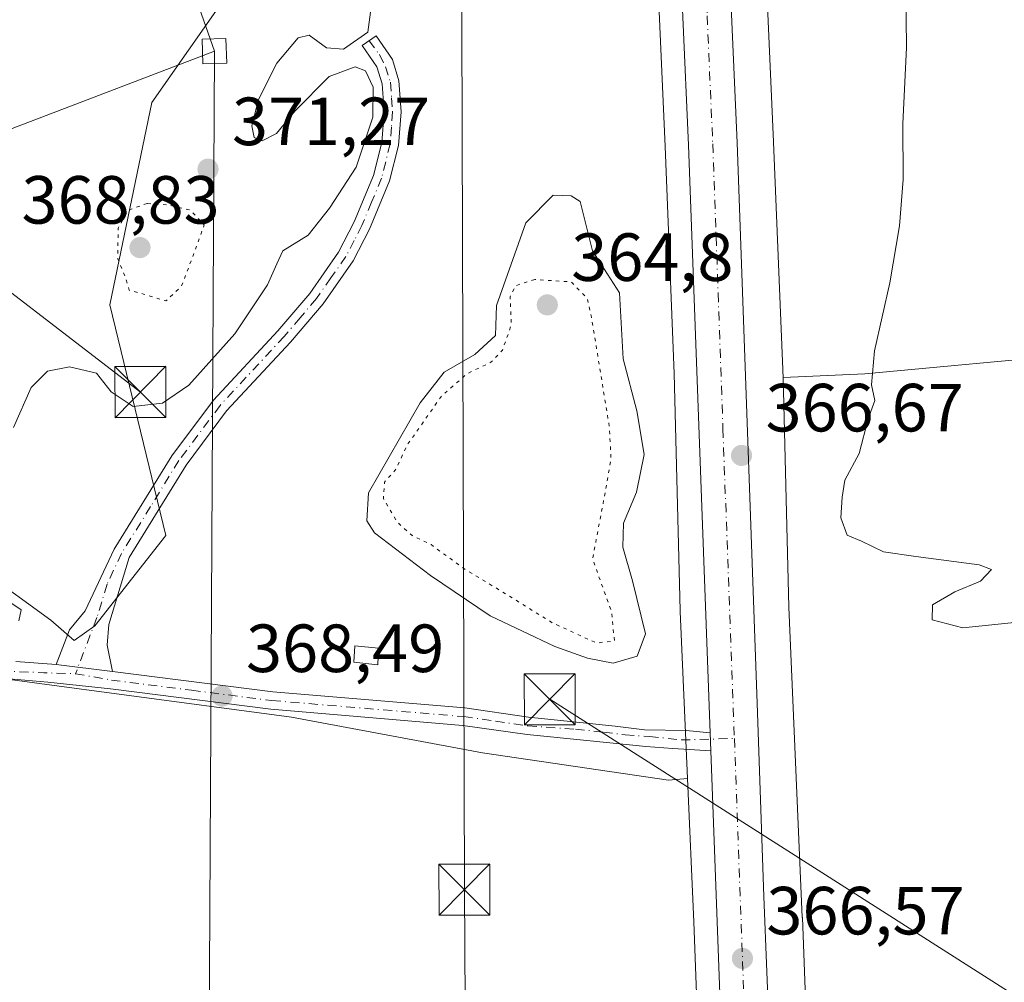
# Model space of a CAD drawing. Units: metres. Extents: x 611377 to 614842, y 4696935 to 4699304.
# Drawn here: x 611553 to 611698, y 4697775 to 4697917 of the extents above; entities that cross this region are included whole.
import ezdxf

# ---------------------------------------------------------------- set-up
doc = ezdxf.new("R2010")
doc.units = ezdxf.units.M
doc.header["$MEASUREMENT"] = 0
doc.linetypes.add('DGN Style 4', pattern=[2.6384748266838614, 1.318413404963828, -0.6592067024819142, 0.001648016756204785, -0.6592067024819142])
doc.linetypes.add('DGN Style 5', pattern=[1.1536117293433497, 0.4944050268614355, -0.6592067024819142])
for name, color, linetype, lineweight in [('Arbolado forestal CxS', 92, 'Continuous', 0), ('Camino Cxs', 7, 'Continuous', 0), ('Camino eje', 30, 'DGN Style 4', 13), ('Carretera de calzada única Cxs', 7, 'Continuous', 13), ('Carretera de calzada única eje', 7, 'DGN Style 4', 0), ('Cultivos herbáceos CxS', 92, 'Continuous', 0), ('Curva de nivel normal', 30, 'Continuous', 0), ('Curva de nivel normal depresión', 30, 'DGN Style 5', 0), ('Edificación ligera Cxs', 1, 'Continuous', 0), ('Estanque Cxs', 5, 'Continuous', 0), ('Instalación de energía eléctrica Cxs', 135, 'Continuous', 0), ('Instalación sanitaria CxS', 9, 'Continuous', 0), ('Matorral CxS', 135, 'Continuous', 0), ('Núcleo urbano CxS', 7, 'Continuous', 0), ('Punto de cota en terreno', 7, 'Continuous', 0), ('Rótulo de punto de cota en terreno', 7, 'Continuous', 0), ('Tendido', 6, 'Continuous', 0), ('Torre de tendido Cxs', 51, 'Continuous', 0), ('Torre de tendido puntual', 7, 'Continuous', 0)]:
    doc.layers.add(name, color=color, linetype=linetype, lineweight=lineweight)
doc.styles.add('Style-Arial', font='txt')

# ---------------------------------------------------------------- blocks, each defined once
blk = doc.blocks.new('*U11')
at = {"layer": 'Cultivos herbáceos CxS', "color": 92, "linetype": 'Continuous', "lineweight": 0}
blk.add_polyline3d([(611634.3894999997, 4698014.8969, 367.7323000000033), (611634.7078999998, 4698013.004699999, 367.7351000000053), (611634.7423, 4698012.814300001, 367.7348000000056), (611639.3964999998, 4697988.733700001, 367.1631000000052), (611636.4545, 4697988.672900001, 367.3564000000042), (611604.5963000003, 4697967.0847, 369.2004000000015), (611594.3185000002, 4697935.214299999, 369.7333000000072), (611572.7370999996, 4697904.3731, 371.0022999999928), (611566.5707, 4697874.558700001, 370.3300000000018), (611574.7922999999, 4697840.633099999, 369.4925999999978), (611564.3369000005, 4697827.327099999, 369.348800000007), (611561.3211000003, 4697825.172900001, 369.4269000000059), (611557.8743000003, 4697828.1887, 369.7434000000067), (611547.9550999999, 4697835.3475, 370.3261999999959)], dxfattribs=at)
blk = doc.blocks.new('5PATER')
at = {"layer": 'Arbolado forestal CxS', "linetype": 'Continuous', "lineweight": 0}
h = blk.add_hatch(color=51, dxfattribs=at)
edge = h.paths.add_edge_path()
edge.add_ellipse((0, 0), major_axis=(-0.1095731443231308, -0.1110710700762829), ratio=0.9994222409660322, start_angle=0, end_angle=360)
blk = doc.blocks.new('5TTEND')
at = {"layer": 'Instalación sanitaria CxS', "color": 7, "linetype": 'Continuous', "lineweight": 0}
for p, q in [((-0.375, 0.3754), (0.375, -0.3746)), ((0.3720000000000001, 0.3784000000000001), (-0.3720000000000001, -0.3776))]:
    blk.add_line(p, q, dxfattribs=at)
at = {"layer": 'Instalación sanitaria CxS', "color": 7, "linetype": 'Continuous', "lineweight": 0, "flags": 128}
blk.add_lwpolyline([(-0.375, -0.3746), (0.375, -0.3746), (0.375, 0.3754), (-0.375, 0.3754), (-0.3720000000000001, -0.3776)], dxfattribs=at)

msp = doc.modelspace()

# ---------------------------------------------------------------- linework, layer by layer
at = {"layer": 'Camino Cxs', "color": 7, "linetype": 'Continuous', "lineweight": 0, "extrusion": (0.05342312937543508, -0.003814650109392578, 0.9985646787726264), "elevation": 15119.75344828597, "flags": 128}
msp.add_lwpolyline([(4729448.227714393, -274990.9709900094), (4729448.227714393, -274996.9214207648)], dxfattribs=at)
at = {"layer": 'Camino Cxs', "color": 7, "linetype": 'Continuous', "lineweight": 0, "extrusion": (0.008684826209369995, -0.001066461656667526, 0.999961717493849), "elevation": 670.6710668735395, "flags": 128}
msp.add_lwpolyline([(611532.4096436241, 4697825.040858996), (611540.667564454, 4697824.026858419)], dxfattribs=at)
msp.add_lwpolyline([(611532.4096436241, 4697825.040858996), (611540.667564454, 4697824.026858419)], dxfattribs=at)
at = {"layer": 'Camino Cxs', "color": 7, "linetype": 'Continuous', "lineweight": 0, "extrusion": (0.0007720735040066758, -0.0209396408172387, 0.9997804435699618), "elevation": -97531.48857603387, "flags": 128}
msp.add_lwpolyline([(784336.7347913338, 4671066.173044168), (784336.7347913339, 4671063.510051564)], dxfattribs=at)
at = {"layer": 'Camino Cxs', "color": 7, "linetype": 'Continuous', "lineweight": 0}
msp.add_polyline3d([(611566.9401000004, 4697820.640100001, 369.3782000000065), (611558.6825000001, 4697821.654100001, 369.4510000000009), (611560.6300999997, 4697826.770099999, 369.4529000000039), (611562.9301000005, 4697829.540100001, 369.3592999999965), (611567.1901000004, 4697838.600099999, 369.3947000000044), (611575.7001, 4697852.380100001, 369.5540000000037), (611581.8201000001, 4697860.5701, 369.6587), (611591.2801000001, 4697870.7601, 369.2638000000007), (611595.9801000003, 4697876.270099999, 369.103099999993), (611600.2301000003, 4697882.3301, 369.1073000000033), (611602.5100999996, 4697886.780099999, 369.2039999999979), (611605.3501000004, 4697893.610099999, 369.602899999998), (611606.5701000001, 4697898.460100001, 369.7035999999935), (611606.9200999998, 4697902.970100001, 369.8568999999989), (611606.6300999997, 4697907.100099999, 369.8469000000041), (611605.8701, 4697909.590100001, 369.9321999999956), (611603.7001, 4697912.720100001, 370.0721000000049), (611605.7500999998, 4697914.1501, 369.9103000000032), (611608.1601, 4697910.700099999, 369.6609999999928), (611609.1001000004, 4697907.5601, 369.5494999999937), (611609.4301000005, 4697902.960100001, 369.4254999999976), (611609.0601000005, 4697898.050100001, 369.1619999999967), (611607.7401000002, 4697892.8201, 368.9903999999952), (611604.7801000001, 4697885.7301, 368.8907000000036), (611602.3901000004, 4697881.040100001, 368.7476000000024), (611597.9600999998, 4697874.7401, 368.8479999999981), (611593.1601, 4697869.100099999, 369.0381999999955), (611583.7500999998, 4697858.960100001, 369.522299999997), (611577.7801000001, 4697850.970100001, 369.4961000000039), (611569.3901000004, 4697837.4001, 369.3842000000004), (611566.4101, 4697827.5601, 369.2581000000064), (611566.1801000005, 4697824.5001, 369.3588000000018)], close=True, dxfattribs=at)
for points in [[(611558.6825000001, 4697821.654100001, 369.4510000000009), (611560.6300999997, 4697826.770099999, 369.4529000000039), (611562.9301000005, 4697829.540100001, 369.3592999999965), (611567.1901000004, 4697838.600099999, 369.3947000000044), (611575.7001, 4697852.380100001, 369.5540000000037), (611581.8201000001, 4697860.5701, 369.6587), (611591.2801000001, 4697870.7601, 369.2638000000007), (611595.9801000003, 4697876.270099999, 369.103099999993), (611600.2301000003, 4697882.3301, 369.1073000000033), (611602.5100999996, 4697886.780099999, 369.2039999999979), (611605.3501000004, 4697893.610099999, 369.602899999998), (611606.5701000001, 4697898.460100001, 369.7035999999935), (611606.9200999998, 4697902.970100001, 369.8568999999989), (611606.6300999997, 4697907.100099999, 369.8469000000041), (611605.8701, 4697909.590100001, 369.9321999999956), (611603.7001, 4697912.720100001, 370.0721000000049), (611605.7500999998, 4697914.1501, 369.9103000000032), (611608.1601, 4697910.700099999, 369.6609999999928), (611609.1001000004, 4697907.5601, 369.5494999999937), (611609.4301000005, 4697902.960100001, 369.4254999999976), (611609.0601000005, 4697898.050100001, 369.1619999999967), (611607.7401000002, 4697892.8201, 368.9903999999952), (611604.7801000001, 4697885.7301, 368.8907000000036), (611602.3901000004, 4697881.040100001, 368.7476000000024), (611597.9600999998, 4697874.7401, 368.8479999999981), (611593.1601, 4697869.100099999, 369.0381999999955), (611583.7500999998, 4697858.960100001, 369.522299999997), (611577.7801000001, 4697850.970100001, 369.4961000000039), (611569.3901000004, 4697837.4001, 369.3842000000004), (611566.4101, 4697827.5601, 369.2581000000064), (611566.1801000005, 4697824.5001, 369.3588000000018), (611566.9401000004, 4697820.640100001, 369.3782000000065)], [(611552.7556999996, 4697822.077299999, 369.7697000000044), (611558.6825000001, 4697821.654100001, 369.4510000000009), (611566.9401000004, 4697820.640100001, 369.3782000000065), (611590.5500999996, 4697817.640100001, 368.6238000000012), (611618.7901, 4697815.270099999, 367.537599999996), (611628.1601, 4697813.920100001, 367.8793000000005), (611640.9035, 4697812.554500001, 367.8917999999976), (611645.2427000003, 4697812.0253, 367.732799999998), (611651.3810999999, 4697811.919500001, 367.1738000000041), (611654.8981, 4697811.6021, 366.8369999999995), (611654.9962999999, 4697808.941500001, 366.7811999999976), (611649.4143000003, 4697809.273700001, 367.2532999999967), (611645.4455000004, 4697809.604499999, 367.5556999999972), (611637.2435, 4697810.3981, 367.8436999999976), (611627.9600999998, 4697811.3301, 367.6337000000058), (611618.4901000002, 4697812.690099999, 367.5252999999939), (611590.2701000003, 4697815.0601, 368.6224999999977), (611566.6401000004, 4697818.0701, 369.2639000000054), (611557.4600999998, 4697819.0701, 369.5872999999993), (611551.8101000005, 4697819.540100001, 369.7802999999985)], [(611654.9961999999, 4697808.941500001, 366.7811999999976), (611649.4143000003, 4697809.273700001, 367.2532999999967), (611645.4455000004, 4697809.604499999, 367.5556999999972), (611637.2435, 4697810.3981, 367.8436999999976), (611627.9600999998, 4697811.3301, 367.6337000000058), (611618.4901000002, 4697812.690099999, 367.5252999999939), (611590.2701000003, 4697815.0601, 368.6224999999977), (611566.6401000004, 4697818.0701, 369.2639000000054), (611557.4600999998, 4697819.0701, 369.5872999999993), (611551.8101000005, 4697819.540100001, 369.7802999999985)], [(611566.9401000004, 4697820.640100001, 369.3782000000065), (611590.5500999996, 4697817.640100001, 368.6238000000012), (611618.7901, 4697815.270099999, 367.537599999996), (611628.1601, 4697813.920100001, 367.8793000000005), (611640.9035, 4697812.554500001, 367.8917999999976), (611645.2427000003, 4697812.0253, 367.732799999998), (611651.3810999999, 4697811.919500001, 367.1738000000041), (611654.8981, 4697811.6021, 366.8369999999995)]]:
    msp.add_polyline3d(points, dxfattribs=at)
at = {"layer": 'Camino eje', "color": 30, "linetype": 'DGN Style 4', "lineweight": 13, "extrusion": (0.0608962564290997, 0.7167579479346008, 0.69465796621467), "elevation": 3404698.386797508, "flags": 128}
msp.add_lwpolyline([(-211657.8681070298, -3287361.157040895), (-211664.164902351, -3287361.544896327), (-211668.8357001655, -3287361.901473094)], dxfattribs=at)
at = {"layer": 'Camino eje', "color": 30, "linetype": 'DGN Style 4', "lineweight": 13}
for points in [[(611604.7251000004, 4697913.4351, 370.004700000005), (611606.2471000003, 4697911.399499999, 369.8638000000064), (611607.1069, 4697909.613500001, 369.7676000000066), (611607.8651000002, 4697907.3301, 369.6572000000015), (611608.0301000001, 4697905.030099999, 369.6291999999958), (611608.1750999996, 4697902.965100001, 369.5975000000035), (611608.0000999998, 4697900.710100001, 369.4918999999936), (611607.8151000004, 4697898.255100001, 369.3423000000039), (611607.1551000001, 4697895.640100001, 369.3049000000028), (611606.5450999998, 4697893.215100001, 369.2691999999952), (611605.0651000004, 4697889.670100001, 369.2128999999986), (611603.6451000003, 4697886.255100001, 369.0359000000026), (611602.5050999997, 4697884.030099999, 368.9187999999995), (611601.3101000005, 4697881.6851, 368.9124000000011), (611599.0950999996, 4697878.5351, 368.9349999999977), (611596.9700999996, 4697875.505100001, 368.9388999999938), (611594.5701000001, 4697872.6851, 369.0252000000037), (611592.2200999996, 4697869.9301, 369.1064999999944), (611582.7851, 4697859.765100001, 369.5718999999954), (611576.7401000002, 4697851.675100001, 369.5169000000024), (611572.5450999998, 4697844.890100001, 369.5038999999961), (611568.2901, 4697838.0001, 369.3818000000028), (611566.1601, 4697833.470100001, 369.337400000004), (611564.6700999998, 4697828.550100001, 369.3031999999948), (611561.5053000003, 4697820.2883, 369.3197999999975)], [(611561.5053000003, 4697820.2883, 369.3197999999975), (611566.7901, 4697819.3551, 369.3187000000034), (611578.5950999996, 4697817.8551, 369.5673999999999), (611590.4101, 4697816.350099999, 368.6208000000042), (611618.6401000004, 4697813.9801, 367.5310999999929), (611623.3251, 4697813.3051, 367.5035000000062), (611628.0601000005, 4697812.6251, 367.7517999999982), (611635.0827000003, 4697812.131300001, 368.2654999999941), (611639.2103000004, 4697811.707900001, 367.8785000000062), (611642.3853000002, 4697811.284499999, 367.7942999999942), (611645.9835000001, 4697811.072899999, 367.6362999999984), (611650.6403000001, 4697810.5437, 367.195000000007), (611658.4587000003, 4697810.770500001, 366.6189000000013)]]:
    msp.add_polyline3d(points, dxfattribs=at)
at = {"layer": 'Carretera de calzada única Cxs', "color": 7, "linetype": 'Continuous', "lineweight": 13, "extrusion": (0.0007720735040066758, -0.0209396408172387, 0.9997804435699618), "elevation": -97531.48857603387, "flags": 128}
msp.add_lwpolyline([(784336.7347913338, 4671066.173044168), (784336.7347913339, 4671063.510051564)], dxfattribs=at)
at = {"layer": 'Carretera de calzada única Cxs', "color": 7, "linetype": 'Continuous', "lineweight": 13}
for points in [[(611654.8981, 4697811.6021, 366.8369999999995), (611651.7100999998, 4697898.090100001, 366.9639000000025), (611650.0500999996, 4697935.8101, 367.3171000000002), (611648.0500999996, 4697958.210100001, 367.1423000000068), (611644.5100999996, 4697983.0801, 367.394100000005), (611640.9401000004, 4698000.2601, 368.4413999999961), (611637.3201000001, 4698015.550100001, 367.6955000000016), (611610.9401000004, 4698114.420100001, 371.2663999999932), (611590.6601, 4698189.040100001, 372.5178000000014), (611559.2600999996, 4698306.360099999, 372.5136000000057), (611542.3300999999, 4698368.110099999, 372.7768000000069), (611516.7801000001, 4698462.9801, 373.5951000000059), (611509.9101, 4698488.340100001, 374.1067999999942), (611509.8295, 4698488.636499999, 374.1107999999949)], [(611658.1700999998, 4697722.840100001, 365.8733000000066), (611654.9962999999, 4697808.941500001, 366.7811999999976), (611654.8981, 4697811.6021, 366.8369999999995), (611651.7100999998, 4697898.090100001, 366.9639000000025), (611650.0500999996, 4697935.8101, 367.3171000000002), (611648.0500999996, 4697958.210100001, 367.1423000000068), (611644.5100999996, 4697983.0801, 367.394100000005), (611640.9401000004, 4698000.2601, 368.4413999999961), (611637.3201000001, 4698015.550100001, 367.6955000000016), (611610.9401000004, 4698114.420100001, 371.2663999999932), (611590.6601, 4698189.040100001, 372.5178000000014), (611559.2600999996, 4698306.360099999, 372.5136000000057)], [(611570.0301000001, 4698293.8301, 372.2897999999986), (611590.5000999998, 4698227.790100001, 371.6882000000041), (611605.9101, 4698175.4801, 371.5142999999953), (611607.3201000001, 4698171.7601, 371.4397000000026), (611624.2801000001, 4698109.610099999, 370.7792000000045), (611624.7100999998, 4698106.4901, 370.6953000000067), (611626.4401000004, 4698098.5801, 370.4372000000003), (611633.6001000004, 4698070.960100001, 369.4394000000029), (611637.9200999998, 4698053.840100001, 368.8497000000062), (611641.0500999996, 4698039.850099999, 368.4314000000013), (611646.6700999998, 4698011.860099999, 367.7367999999988), (611651.5701000001, 4697984.3101, 367.4968999999983), (611655.1601, 4697959.040100001, 367.5984000000026), (611657.1901000004, 4697936.290100001, 367.3978999999963), (611658.8701, 4697898.4101, 367.1330000000016), (611660.4200999998, 4697854.520099999, 366.5875999999989), (611661.8501000004, 4697814.520099999, 366.5829999999987), (611662.8000999996, 4697787.520099999, 366.555600000007), (611663.6700999998, 4697765.360099999, 366.351800000004)], [(611624.2801000001, 4698109.610099999, 370.7792000000045), (611624.7100999998, 4698106.4901, 370.6953000000067), (611626.4401000004, 4698098.5801, 370.4372000000003), (611633.6001000004, 4698070.960100001, 369.4394000000029), (611637.9200999998, 4698053.840100001, 368.8497000000062), (611641.0500999996, 4698039.850099999, 368.4314000000013), (611646.6700999998, 4698011.860099999, 367.7367999999988), (611651.5701000001, 4697984.3101, 367.4968999999983), (611655.1601, 4697959.040100001, 367.5984000000026), (611657.1901000004, 4697936.290100001, 367.3978999999963), (611658.8701, 4697898.4101, 367.1330000000016), (611660.4200999998, 4697854.520099999, 366.5875999999989), (611661.8501000004, 4697814.520099999, 366.5829999999987), (611662.8000999996, 4697787.520099999, 366.555600000007), (611663.6700999998, 4697765.360099999, 366.351800000004), (611664.6601, 4697739.9301, 366.1668000000063), (611665.3201000001, 4697723.130100001, 365.9434999999939), (611665.9801000003, 4697706.6801, 365.8901999999944), (611666.8701, 4697685.9301, 365.3312000000006), (611667.6700999998, 4697665.390100001, 364.8285999999935), (611668.5701000001, 4697645.9101, 364.3473999999987), (611669.4101, 4697625.470100001, 363.7826000000059), (611669.9101, 4697614.9801, 363.6521999999969)], [(611667.4773000004, 4697498.1317, 361.3748999999953), (611667.3800999997, 4697501.7601, 361.4030000000057), (611667.2600999996, 4697506.0801, 361.4842999999965), (611664.1001000004, 4697585.960100001, 363.0881999999983), (611662.2600999996, 4697625.1501, 363.813599999994), (611658.1700999998, 4697722.840100001, 365.8733000000066), (611654.9961999999, 4697808.941500001, 366.7811999999976)]]:
    msp.add_polyline3d(points, dxfattribs=at)
at = {"layer": 'Carretera de calzada única eje', "color": 7, "linetype": 'DGN Style 4', "lineweight": 0}
for points in [[(611617.6201, 4698112.0101, 371.0828000000038), (611617.8201000001, 4698110.440099999, 371.0342999999993), (611618.6901000004, 4698106.5001, 370.9079999999958), (611622.2801000001, 4698092.6801, 370.4039000000048), (611635.4600999998, 4698043.2501, 368.5812000000006), (611637.6201, 4698034.690099999, 368.3491999999969), (611639.1700999998, 4698027.690099999, 368.1291999999958), (611641.9801000003, 4698013.710100001, 367.7624999999971), (611643.8000999996, 4698006.0701, 367.585500000001), (611646.2500999998, 4697992.290100001, 367.5167999999976), (611648.0301000001, 4697983.6801, 367.3794000000053), (611649.8201000001, 4697971.0601, 367.3264000000054), (611651.6001000004, 4697958.610099999, 367.5651000000071), (611652.6201, 4697947.2501, 367.3803999999946), (611653.6201, 4697936.050100001, 367.3463000000047), (611654.4600999998, 4697917.100099999, 367.2516999999934), (611655.2801000001, 4697898.2501, 367.0329000000056), (611656.0701000001, 4697876.3101, 366.8034000000043), (611656.7801000001, 4697856.3101, 366.6916999999958), (611658.4587000003, 4697810.770500001, 366.6189000000013)], [(611658.4587000003, 4697810.770500001, 366.6189000000013), (611660.0100999996, 4697768.6801, 366.4710000000051), (611660.4801000003, 4697755.1801, 366.3744000000006), (611660.9200999998, 4697744.090100001, 366.2736000000005), (611661.4101, 4697731.390100001, 366.1445999999996), (611661.7301000003, 4697722.9801, 366.0090000000055), (611662.0701000001, 4697714.7601, 365.8990999999951), (611662.5100999996, 4697704.380100001, 365.7425999999978), (611662.9200999998, 4697694.100099999, 365.5714000000008), (611664.9600999998, 4697645.2601, 364.3426000000036), (611665.4101, 4697635.520099999, 364.0840999999928), (611665.8201000001, 4697625.3101, 363.8779000000068), (611666.0701000001, 4697620.0701, 363.7790999999997), (611666.1401000004, 4697618.640100001, 363.7540000000009), (611666.2801000001, 4697615.850099999, 363.7066999999952), (611666.4062999999, 4697613.1339, 363.661500000002)]]:
    msp.add_polyline3d(points, dxfattribs=at)
at = {"layer": 'Cultivos herbáceos CxS', "color": 92, "linetype": 'Continuous', "lineweight": 0}
for points in [[(611469.4581000004, 4698046.7621, 378.790599999993), (611490.0110999999, 4697984.049699999, 376.2059000000008), (611495.1489000004, 4697967.599300001, 375.3435999999929), (611495.5427000001, 4697967.478700001, 375.3052000000025), (611509.4329000004, 4697958.981100001, 374.636599999998), (611526.7960999999, 4697960.1009, 373.1533000000054), (611542.1857000003, 4697968.9999, 371.9734000000026), (611544.9911000002, 4697970.169700001, 371.8043999999936), (611544.3853000002, 4697967.744899999, 371.8616000000038), (611534.7144999999, 4697929.047300001, 373.2402000000002), (611538.8240999999, 4697901.288699999, 372.1582000000053), (611542.9345000006, 4697859.138300001, 370.6812000000064), (611547.9550999999, 4697835.3475, 370.3261999999959), (611557.8743000003, 4697828.1887, 369.7434000000067), (611561.3211000003, 4697825.172900001, 369.4269000000059), (611564.3369000005, 4697827.327099999, 369.348800000007), (611574.7922999999, 4697840.633099999, 369.4925999999978), (611566.5707, 4697874.558700001, 370.3300000000018), (611572.7370999996, 4697904.3731, 371.0022999999928), (611594.3185000002, 4697935.214299999, 369.7333000000072), (611604.5963000003, 4697967.0847, 369.2004000000015), (611636.4545, 4697988.672900001, 367.3564000000042), (611639.3964999998, 4697988.733700001, 367.1631000000052)], [(611709.4167, 4697867.360300001, 363.954700000002), (611677.6797000002, 4697864.438899999, 365.2177999999985), (611665.6355, 4697863.861300001, 366.2669000000024), (611665.6091, 4697864.9191, 366.2866000000067), (611665.6051000003, 4697865.045700001, 366.2890000000043), (611664.2426000005, 4697898.522100001, 366.579700000002), (611664.2421000004, 4697898.5363, 366.5798999999971), (611664.2418999998, 4697898.539999999, 366.5798999999971), (611664.2414999995, 4697898.5507, 366.5801000000066), (611663.0586999999, 4697925.2555, 367.0482999999949), (611663.0494999997, 4697925.424500001, 367.0402999999933), (611663.0427000001, 4697925.519500001, 367.0359999999928), (611660.8800999997, 4697953.429099999, 367.0332999999956), (611660.8476999998, 4697953.758099999, 367.0414000000019), (611658.2971000001, 4697975.1489, 367.0927999999985), (611658.2849000003, 4697975.2459, 367.0921999999992), (611658.2078999998, 4697975.719900001, 367.0920999999944), (611652.0648999996, 4698007.504100001, 367.4554000000062), (611650.4700999996, 4698015.7555, 367.7234999999928)], [(611650.4700999996, 4698015.7555, 367.7234999999928), (611652.0648999996, 4698007.504100001, 367.4554000000062), (611658.2078999998, 4697975.719900001, 367.0920999999944), (611658.2849000003, 4697975.2459, 367.0921999999992), (611658.2971000001, 4697975.1489, 367.0927999999985), (611660.8476999998, 4697953.758099999, 367.0414000000019), (611660.8800999997, 4697953.429099999, 367.0332999999956), (611663.0427000001, 4697925.519500001, 367.0359999999928), (611663.0494999997, 4697925.424500001, 367.0402999999933), (611663.0586999999, 4697925.2555, 367.0482999999949), (611664.2414999995, 4697898.5507, 366.5801000000066), (611664.2418999998, 4697898.539999999, 366.5798999999971), (611664.2421000004, 4697898.5363, 366.5798999999971), (611664.2426000005, 4697898.522100001, 366.579700000002), (611665.6051000003, 4697865.045700001, 366.2890000000043), (611665.6091, 4697864.9191, 366.2866000000067), (611665.6355, 4697863.861300001, 366.2669000000024)], [(611815.7792999997, 4697776.3749, 366.4360000000015), (611812.3025000002, 4697789.198899999, 365.3938000000053), (611819.8910999997, 4697815.441299999, 366.1708999999973), (611839.5365000004, 4697846.6425, 364.1502000000037), (611856.5888999999, 4697859.6599, 363.0148999999947), (611874.8262999998, 4697865.2711, 362.6931999999942), (611874.4757000003, 4697870.5319, 361.0164999999979), (611865.0062999995, 4697869.479699999, 361.0368000000017), (611857.2903000005, 4697868.4279, 361.034799999994), (611843.6123000003, 4697867.726500001, 361.0746000000072), (611827.8299000004, 4697866.674699999, 361.3313999999955), (611801.5257000001, 4697865.6231, 361.8236999999936), (611775.5723000001, 4697864.5713, 362.1699999999983), (611737.1637000004, 4697869.416099999, 363.0734999999986), (611709.4167, 4697867.360300001, 363.954700000002), (611677.6797000002, 4697864.438899999, 365.2177999999985), (611665.6355, 4697863.861300001, 366.2669000000024)], [(611401.5153999999, 4697728.4835, 371.7467999999935), (611400.1469999999, 4697814.329700001, 377.2016000000003), (611424.7515000004, 4697818.018100001, 376.7415000000037), (611427.0604999998, 4697817.808300001, 376.5626000000047), (611429.8355, 4697817.5557, 376.3415999999997), (611437.2681, 4697816.879699999, 375.7118000000046), (611447.3607000001, 4697815.961300001, 374.8502000000008), (611494.2435999997, 4697805.569900001, 371.9355000000069), (611526.0133999997, 4697814.295499999, 370.6267999999982), (611537.3448999999, 4697817.4077, 370.3525999999983), (611547.0447000006, 4697820.071900001, 370.0200999999943), (611561.3240999999, 4697818.167099999, 369.2936999999947), (611593.2896999996, 4697813.9033, 368.2532000000065), (611621.3947000002, 4697808.668299999, 367.3034000000043), (611648.7836999996, 4697804.649499999, 366.8312000000006), (611651.5585000003, 4697804.862700001, 366.6095999999961), (611652.4759000001, 4697783.8051, 366.0375000000058), (611654.4633, 4697730.9461, 366.1043999999966)], [(611651.5585000003, 4697804.862700001, 366.6095999999961), (611648.7836999996, 4697804.649499999, 366.8312000000006), (611621.3947000002, 4697808.668299999, 367.3034000000043), (611593.2896999996, 4697813.9033, 368.2532000000065), (611561.3240999999, 4697818.167099999, 369.2936999999947), (611547.0447000006, 4697820.071900001, 370.0200999999943), (611537.3448999999, 4697817.4077, 370.3525999999983), (611526.0133999997, 4697814.295499999, 370.6267999999982), (611494.2435999997, 4697805.569900001, 371.9355000000069), (611447.3607000001, 4697815.961300001, 374.8502000000008), (611437.2681, 4697816.879699999, 375.7118000000046), (611429.8355, 4697817.5557, 376.3415999999997), (611427.0604999998, 4697817.808300001, 376.5626000000047), (611424.7515000004, 4697818.018100001, 376.7415000000037), (611400.1470999997, 4697814.329700001, 377.2016000000003)], [(611651.5585000003, 4697804.862700001, 366.6095999999961), (611652.4759000001, 4697783.8051, 366.0375000000058), (611654.4633, 4697730.9461, 366.1043999999966), (611655.4899000004, 4697698.0869, 365.3932999999961), (611655.494, 4697697.9813, 365.3916000000027), (611657.6712999997, 4697649.0339, 364.1123999999982), (611657.6769000003, 4697648.924100001, 364.1117999999988), (611659.1946999999, 4697622.871099999, 363.7054000000062), (611659.6520999996, 4697613.9025, 363.5023999999976), (611660.3850999996, 4697599.5429, 363.124100000001)]]:
    msp.add_polyline3d(points, dxfattribs=at)
at = {"layer": 'Curva de nivel normal', "color": 30, "linetype": 'Continuous', "lineweight": 0, "flags": 128}
for points, elevation in [([(611702.5, 4697828.140100001), (611692.0599999996, 4697827.040100001), (611687.5700000003, 4697828.2401), (611687.6200000001, 4697830.420100001), (611690.9199999999, 4697832.360099999), (611694.6799999997, 4697833.9001), (611696.2999999998, 4697835.640100001), (611694.4699999997, 4697836.300100001), (611685.1699999999, 4697837.550100001), (611680.4199999999, 4697838.2401), (611677.1699999999, 4697839.8201), (611675.0499999998, 4697840.690099999), (611674.1100000005, 4697843.210100001), (611674.2999999998, 4697846.2601), (611674.7000000002, 4697848.780099999), (611676.8099999996, 4697852.6801), (611678.1600000003, 4697857.780099999), (611679.1399999997, 4697860.4801), (611678.6299999999, 4697862.8101), (611679.0599999996, 4697867.8101), (611681.3200000003, 4697877.8101), (611682.75, 4697886.200099999), (611683.3200000003, 4697893.020099999), (611683.25, 4697901.220100001), (611683.7999999998, 4697912.440099999), (611683.6900000004, 4697921.0001)], 365.0000000000001), ([(611552.3799999999, 4697856.540100001), (611555, 4697862.4301), (611557.3799999999, 4697864.8301), (611560.6500000004, 4697865.440099999), (611564.5899999999, 4697864.520099999), (611566.7599999999, 4697861.800100001), (611569.9800000006, 4697859.610099999), (611574.3099999996, 4697860.110099999), (611578.1699999999, 4697862.7401), (611584.9800000006, 4697870.3101), (611589.7800000003, 4697877.5001), (611591.1600000003, 4697880.590100001), (611592.04, 4697882.540100001), (611595.75, 4697884.8201), (611598.8700000001, 4697888.800100001), (611602.8200000003, 4697894.850099999), (611605.2699999996, 4697902.220100001), (611605.29, 4697906.590100001), (611604.1799999997, 4697909.030099999), (611602.6699999999, 4697909.620100001), (611598.8399999999, 4697908.1601), (611593.8099999996, 4697903.090100001), (611591.0999999996, 4697899.790100001), (611588.9800000006, 4697898.7301), (611587.8200000003, 4697899.1801), (611587.4600000001, 4697900.9001), (611588.4400000004, 4697904.8101), (611591.1399999997, 4697910.1501), (611594.2800000003, 4697913.860099999), (611595.9000000004, 4697914.2601), (611598.4400000004, 4697912.4001), (611600.9500000002, 4697912.220100001), (611604.54, 4697914.690099999), (611605, 4697918.370100001)], 370), ([(611553.1799999997, 4697828.100099999), (611553.5, 4697829.6801), (611550.9600000001, 4697831.4301)], 370)]:
    msp.add_lwpolyline(points, dxfattribs=dict(at, elevation=elevation))
at = {"layer": 'Curva de nivel normal depresión', "color": 30, "linetype": 'DGN Style 5', "lineweight": 0, "flags": 128}
for points, elevation in [([(611572.04, 4697889.5001), (611569.2699999996, 4697888.5001), (611567.7800000003, 4697885.850099999), (611567.7400000002, 4697881.290100001), (611568.9000000004, 4697878.4901), (611569.4299999997, 4697876.720100001), (611571.54, 4697876.170100001), (611574.8200000003, 4697875.1601), (611577.0999999996, 4697877.3201), (611578.9600000001, 4697882.190099999), (611580.4500000002, 4697886.360099999), (611578.3899999997, 4697888.5101), (611575.1799999997, 4697889.270099999), (611572.04, 4697889.5001)], 370), ([(611629.0800000001, 4697878.300100001), (611626.2999999998, 4697877.4101), (611625.4600000001, 4697875.7601), (611625.6299999999, 4697871.590100001), (611624.3399999999, 4697867.920100001), (611622.6399999997, 4697866.130100001), (611619.1500000004, 4697864.440099999), (611615.3600000005, 4697861.1501), (611610.2300000006, 4697853.8101), (611608.7300000006, 4697850.4801), (611606.9900000002, 4697848.4801), (611606.8099999996, 4697846.100099999), (611608.8300000001, 4697842.610099999), (611611.0499999998, 4697840.620100001), (611613.8300000001, 4697839.3101), (611618.8499999996, 4697835.640100001), (611623.9800000006, 4697832.5601), (611631.6799999997, 4697827.780099999), (611638.1799999997, 4697824.8101), (611640.8200000003, 4697825.120100001), (611640.4000000004, 4697829.360099999), (611637.5899999999, 4697837.220100001), (611639.0999999996, 4697845.040100001), (611640.2999999998, 4697851.860099999), (611640.0899999999, 4697856.470100001), (611637.4400000004, 4697872.7401), (611636.7999999998, 4697875.520099999), (611634.4699999997, 4697877.950099999), (611629.0800000001, 4697878.300100001)], 365)]:
    msp.add_lwpolyline(points, dxfattribs=dict(at, elevation=elevation))
at = {"layer": 'Edificación ligera Cxs', "color": 1, "linetype": 'Continuous', "lineweight": 0}
msp.add_polyline3d([(611606.0926000001, 4697824.0317, 368.8986000000005), (611606.0109000001, 4697821.596700001, 368.9100999999937), (611602.4500000002, 4697821.988500001, 369.2556000000041), (611602.6117000004, 4697824.4134, 369.1502000000037), (611606.0926000001, 4697824.0317, 368.8986000000005)], dxfattribs=at)
msp.add_3dface([(611606.0926000001, 4697824.0317, 369.2556000000041), (611606.0109000001, 4697821.596700001, 369.2556000000041), (611602.4500000002, 4697821.988500001, 369.2556000000041), (611602.6117000004, 4697824.4134, 369.2556000000041)], dxfattribs=at)
at = {"layer": 'Estanque Cxs', "color": 5, "linetype": 'Continuous', "lineweight": 0}
msp.add_polyline3d([(611644.1801000005, 4697822.890100001, 365.5703999999969), (611640.6501000002, 4697821.8301, 365.5617999999959), (611636.8601000002, 4697822.5701, 365.5911999999953), (611632.0201000003, 4697824.300100001, 365.6318000000028), (611622.5500999996, 4697828.790100001, 365.9018000000069), (611613.7701000003, 4697834.7501, 365.9619999999995), (611605.4901000002, 4697841.050100001, 365.9863999999943), (611604.3601000002, 4697842.770099999, 366.0746000000072), (611604.6300999997, 4697846.9001, 366.5074000000022), (611612.2301000003, 4697860.140100001, 366.8288999999932), (611615.7701000003, 4697864.6501, 366.7740999999951), (611620.2701000003, 4697867.270099999, 366.4092999999993), (611623.3000999996, 4697870.050100001, 365.9606000000058), (611623.4401000004, 4697874.4801, 366.3377000000037), (611627.7801000001, 4697886.6601, 367.3574999999983), (611631.7901, 4697890.700099999, 366.8687000000064), (611634.4600999998, 4697890.640100001, 366.383799999996), (611635.7600999996, 4697889.780099999, 366.1002000000008), (611637.5800999999, 4697882.520099999, 365.6082000000025), (611641.5500999996, 4697876.350099999, 365.6564999999973), (611642.1001000004, 4697866.620100001, 365.5445999999938), (611644.1001000004, 4697858.9801, 365.4823999999935), (611645.1901000004, 4697852.5701, 365.5562999999966), (611644.0701000001, 4697847.0001, 365.465200000006), (611642.1700999998, 4697842.470100001, 365.3375999999989), (611642.0701000001, 4697838.9301, 365.5446999999986), (611643.4901000002, 4697833.950099999, 365.7811999999976), (611645.4001000002, 4697826.170100001, 365.804999999993)], close=True, dxfattribs=at)
msp.add_polyline3d([(611644.1801000005, 4697822.890100001, 365.5703999999969), (611640.6501000002, 4697821.8301, 365.5617999999959), (611636.8601000002, 4697822.5701, 365.5911999999953), (611632.0201000003, 4697824.300100001, 365.6318000000028), (611622.5500999996, 4697828.790100001, 365.9018000000069), (611613.7701000003, 4697834.7501, 365.9619999999995), (611605.4901000002, 4697841.050100001, 365.9863999999943), (611604.3601000002, 4697842.770099999, 366.0746000000072), (611604.6300999997, 4697846.9001, 366.5074000000022), (611612.2301000003, 4697860.140100001, 366.8288999999932), (611615.7701000003, 4697864.6501, 366.7740999999951), (611620.2701000003, 4697867.270099999, 366.4092999999993), (611623.3000999996, 4697870.050100001, 365.9606000000058), (611623.4401000004, 4697874.4801, 366.3377000000037), (611627.7801000001, 4697886.6601, 367.3574999999983), (611631.7901, 4697890.700099999, 366.8687000000064), (611634.4600999998, 4697890.640100001, 366.383799999996), (611635.7600999996, 4697889.780099999, 366.1002000000008), (611637.5800999999, 4697882.520099999, 365.6082000000025), (611641.5500999996, 4697876.350099999, 365.6564999999973), (611642.1001000004, 4697866.620100001, 365.5445999999938), (611644.1001000004, 4697858.9801, 365.4823999999935), (611645.1901000004, 4697852.5701, 365.5562999999966), (611644.0701000001, 4697847.0001, 365.465200000006), (611642.1700999998, 4697842.470100001, 365.3375999999989), (611642.0701000001, 4697838.9301, 365.5446999999986), (611643.4901000002, 4697833.950099999, 365.7811999999976), (611645.4001000002, 4697826.170100001, 365.804999999993), (611644.1801000005, 4697822.890100001, 365.5703999999969)], dxfattribs=at)
at = {"layer": 'Instalación de energía eléctrica Cxs', "color": 135, "linetype": 'Continuous', "lineweight": 0}
msp.add_polyline3d([(611606.0926000001, 4697824.0317, 368.8986000000005), (611606.0109000001, 4697821.596700001, 368.9100999999937), (611602.4500000002, 4697821.988500001, 369.2556000000041), (611602.6117000004, 4697824.4134, 369.1502000000037), (611606.0926000001, 4697824.0317, 368.8986000000005)], dxfattribs=at)
msp.add_3dface([(611606.0926000001, 4697824.0317, 368.8986000000005), (611606.0109000001, 4697821.596700001, 368.9100999999937), (611602.4500000002, 4697821.988500001, 369.2556000000041), (611602.6117000004, 4697824.4134, 369.1502000000037)], dxfattribs=at)
at = {"layer": 'Matorral CxS', "color": 135, "linetype": 'Continuous', "lineweight": 0}
for points in [[(611469.4581000004, 4698046.7621, 378.790599999993), (611490.0110999999, 4697984.049699999, 376.2059000000008), (611495.1489000004, 4697967.599300001, 375.3435999999929), (611495.5427000001, 4697967.478700001, 375.3052000000025), (611509.4329000004, 4697958.981100001, 374.636599999998), (611526.7960999999, 4697960.1009, 373.1533000000054), (611542.1857000003, 4697968.9999, 371.9734000000026), (611544.9911000002, 4697970.169700001, 371.8043999999936), (611544.3853000002, 4697967.744899999, 371.8616000000038), (611534.7144999999, 4697929.047300001, 373.2402000000002), (611538.8240999999, 4697901.288699999, 372.1582000000053), (611542.9345000006, 4697859.138300001, 370.6812000000064), (611547.9550999999, 4697835.3475, 370.3261999999959), (611557.8743000003, 4697828.1887, 369.7434000000067), (611561.3211000003, 4697825.172900001, 369.4269000000059), (611564.3369000005, 4697827.327099999, 369.348800000007), (611574.7922999999, 4697840.633099999, 369.4925999999978), (611566.5707, 4697874.558700001, 370.3300000000018), (611572.7370999996, 4697904.3731, 371.0022999999928), (611594.3185000002, 4697935.214299999, 369.7333000000072), (611604.5963000003, 4697967.0847, 369.2004000000015), (611636.4545, 4697988.672900001, 367.3564000000042), (611639.3964999998, 4697988.733700001, 367.1631000000052)], [(611547.9550999999, 4697835.3475, 370.3261999999959), (611557.8743000003, 4697828.1887, 369.7434000000067), (611561.3211000003, 4697825.172900001, 369.4269000000059), (611564.3369000005, 4697827.327099999, 369.348800000007), (611574.7922999999, 4697840.633099999, 369.4925999999978), (611566.5707, 4697874.558700001, 370.3300000000018), (611572.7370999996, 4697904.3731, 371.0022999999928), (611594.3185000002, 4697935.214299999, 369.7333000000072), (611604.5963000003, 4697967.0847, 369.2004000000015), (611636.4545, 4697988.672900001, 367.3564000000042), (611639.3964999998, 4697988.733700001, 367.1631000000052), (611642.4439000003, 4697972.967499999, 367.3570999999938), (611644.9407000003, 4697952.028100001, 367.693299999999), (611647.0802999996, 4697924.415300001, 367.4480999999942), (611648.2562999995, 4697897.8573, 366.790399999998), (611649.6157000001, 4697864.4583, 366.5703000000067), (611650.4824999999, 4697829.598900001, 366.4738999999972), (611650.4874999998, 4697829.4497, 366.4710999999952), (611651.5585000003, 4697804.862700001, 366.6095999999961), (611648.7836999996, 4697804.649499999, 366.8312000000006), (611621.3947000002, 4697808.668299999, 367.3034000000043), (611593.2896999996, 4697813.9033, 368.2532000000065), (611561.3240999999, 4697818.167099999, 369.2936999999947), (611547.0447000006, 4697820.071900001, 370.0200999999943)], [(611639.3964999998, 4697988.733700001, 367.1631000000052), (611642.4439000003, 4697972.967499999, 367.3570999999938), (611644.9407000003, 4697952.028100001, 367.693299999999), (611647.0802999996, 4697924.415300001, 367.4480999999942), (611648.2562999995, 4697897.8573, 366.790399999998), (611649.6157000001, 4697864.4583, 366.5703000000067), (611650.4824999999, 4697829.598900001, 366.4738999999972), (611650.4874999998, 4697829.4497, 366.4710999999952), (611651.5585000003, 4697804.862700001, 366.6095999999961)], [(611670.4528999999, 4697731.521700001, 365.8466000000044), (611668.4637000002, 4697784.4299, 366.0914000000048), (611668.4617, 4697784.477499999, 366.0924999999988), (611666.4757000003, 4697830.0713, 366.3521999999939), (611665.6355, 4697863.861300001, 366.2669000000024), (611677.6797000002, 4697864.438899999, 365.2177999999985), (611709.4167, 4697867.360300001, 363.954700000002), (611737.1637000004, 4697869.416099999, 363.0734999999986), (611775.5723000001, 4697864.5713, 362.1699999999983), (611801.5257000001, 4697865.6231, 361.8236999999936), (611827.8299000004, 4697866.674699999, 361.3313999999955), (611843.6123000003, 4697867.726500001, 361.0746000000072), (611857.2903000005, 4697868.4279, 361.034799999994), (611865.0062999995, 4697869.479699999, 361.0368000000017), (611874.4757000003, 4697870.5319, 361.0164999999979), (611874.8262999998, 4697865.2711, 362.6931999999942), (611856.5888999999, 4697859.6599, 363.0148999999947), (611839.5365000004, 4697846.6425, 364.1502000000037), (611819.8910999997, 4697815.441299999, 366.1708999999973), (611812.3025000002, 4697789.198899999, 365.3938000000053), (611815.7792999997, 4697776.3749, 366.4360000000015), (611805.7411000002, 4697765.386299999, 365.513300000006)], [(611815.7792999997, 4697776.3749, 366.4360000000015), (611812.3025000002, 4697789.198899999, 365.3938000000053), (611819.8910999997, 4697815.441299999, 366.1708999999973), (611839.5365000004, 4697846.6425, 364.1502000000037), (611856.5888999999, 4697859.6599, 363.0148999999947), (611874.8262999998, 4697865.2711, 362.6931999999942), (611874.4757000003, 4697870.5319, 361.0164999999979), (611865.0062999995, 4697869.479699999, 361.0368000000017), (611857.2903000005, 4697868.4279, 361.034799999994), (611843.6123000003, 4697867.726500001, 361.0746000000072), (611827.8299000004, 4697866.674699999, 361.3313999999955), (611801.5257000001, 4697865.6231, 361.8236999999936), (611775.5723000001, 4697864.5713, 362.1699999999983), (611737.1637000004, 4697869.416099999, 363.0734999999986), (611709.4167, 4697867.360300001, 363.954700000002), (611677.6797000002, 4697864.438899999, 365.2177999999985), (611665.6355, 4697863.861300001, 366.2669000000024)], [(611665.6355, 4697863.861300001, 366.2669000000024), (611666.4757000003, 4697830.0713, 366.3521999999939), (611668.4617, 4697784.477499999, 366.0924999999988), (611668.4637000002, 4697784.4299, 366.0914000000048), (611670.4528999999, 4697731.521700001, 365.8466000000044), (611670.4546999997, 4697731.470899999, 365.8462), (611671.4804999996, 4697698.6393, 365.3935000000056), (611673.6529000001, 4697649.799699999, 364.2360000000044), (611675.1693000002, 4697623.7729, 363.4661000000052), (611675.1725000005, 4697623.715299999, 363.4643999999971), (611675.5285, 4697616.7379, 363.4899000000005)], [(611651.5585000003, 4697804.862700001, 366.6095999999961), (611648.7836999996, 4697804.649499999, 366.8312000000006), (611621.3947000002, 4697808.668299999, 367.3034000000043), (611593.2896999996, 4697813.9033, 368.2532000000065), (611561.3240999999, 4697818.167099999, 369.2936999999947), (611547.0447000006, 4697820.071900001, 370.0200999999943), (611537.3448999999, 4697817.4077, 370.3525999999983), (611526.0133999997, 4697814.295499999, 370.6267999999982), (611494.2435999997, 4697805.569900001, 371.9355000000069), (611447.3607000001, 4697815.961300001, 374.8502000000008), (611437.2681, 4697816.879699999, 375.7118000000046), (611429.8355, 4697817.5557, 376.3415999999997), (611427.0604999998, 4697817.808300001, 376.5626000000047), (611424.7515000004, 4697818.018100001, 376.7415000000037), (611400.1470999997, 4697814.329700001, 377.2016000000003)]]:
    msp.add_polyline3d(points, dxfattribs=at)
at = {"layer": 'Núcleo urbano CxS', "color": 7, "linetype": 'Continuous', "lineweight": 0}
for points in [[(611654.4633, 4697730.9461, 366.1043999999966), (611652.4759000001, 4697783.8051, 366.0375000000058), (611651.5585000003, 4697804.862700001, 366.6095999999961), (611650.4874999998, 4697829.4497, 366.4710999999952), (611650.4824999999, 4697829.598900001, 366.4738999999972), (611649.6157000001, 4697864.4583, 366.5703000000067), (611648.2562999995, 4697897.8573, 366.790399999998), (611647.0802999996, 4697924.415300001, 367.4480999999942), (611644.9407000003, 4697952.028100001, 367.693299999999), (611642.4439000003, 4697972.967499999, 367.3570999999938), (611639.3964999998, 4697988.733700001, 367.1631000000052), (611634.7423, 4698012.814300001, 367.7348000000056), (611634.7078999998, 4698013.004699999, 367.7351000000053), (611634.3894999997, 4698014.8969, 367.7323000000033), (611608.0433, 4698113.640100001, 371.0334000000003), (611587.7635000005, 4698188.2589, 371.4312999999966), (611556.3645000001, 4698305.5757, 372.368100000007)], [(611650.4700999996, 4698015.7555, 367.7234999999928), (611652.0648999996, 4698007.504100001, 367.4554000000062), (611658.2078999998, 4697975.719900001, 367.0920999999944), (611658.2849000003, 4697975.2459, 367.0921999999992), (611658.2971000001, 4697975.1489, 367.0927999999985), (611660.8476999998, 4697953.758099999, 367.0414000000019), (611660.8800999997, 4697953.429099999, 367.0332999999956), (611663.0427000001, 4697925.519500001, 367.0359999999928), (611663.0494999997, 4697925.424500001, 367.0402999999933), (611663.0586999999, 4697925.2555, 367.0482999999949), (611664.2414999995, 4697898.5507, 366.5801000000066), (611664.2418999998, 4697898.539999999, 366.5798999999971), (611664.2421000004, 4697898.5363, 366.5798999999971), (611664.2426000005, 4697898.522100001, 366.579700000002), (611665.6051000003, 4697865.045700001, 366.2890000000043), (611665.6091, 4697864.9191, 366.2866000000067), (611665.6355, 4697863.861300001, 366.2669000000024), (611666.4757000003, 4697830.0713, 366.3521999999939), (611668.4617, 4697784.477499999, 366.0924999999988), (611668.4637000002, 4697784.4299, 366.0914000000048), (611670.4528999999, 4697731.521700001, 365.8466000000044)], [(611650.4700999996, 4698015.7555, 367.7234999999928), (611652.0648999996, 4698007.504100001, 367.4554000000062), (611658.2078999998, 4697975.719900001, 367.0920999999944), (611658.2849000003, 4697975.2459, 367.0921999999992), (611658.2971000001, 4697975.1489, 367.0927999999985), (611660.8476999998, 4697953.758099999, 367.0414000000019), (611660.8800999997, 4697953.429099999, 367.0332999999956), (611663.0427000001, 4697925.519500001, 367.0359999999928), (611663.0494999997, 4697925.424500001, 367.0402999999933), (611663.0586999999, 4697925.2555, 367.0482999999949), (611664.2414999995, 4697898.5507, 366.5801000000066), (611664.2418999998, 4697898.539999999, 366.5798999999971), (611664.2421000004, 4697898.5363, 366.5798999999971), (611664.2426000005, 4697898.522100001, 366.579700000002), (611665.6051000003, 4697865.045700001, 366.2890000000043), (611665.6091, 4697864.9191, 366.2866000000067), (611665.6355, 4697863.861300001, 366.2669000000024)], [(611639.3964999998, 4697988.733700001, 367.1631000000052), (611642.4439000003, 4697972.967499999, 367.3570999999938), (611644.9407000003, 4697952.028100001, 367.693299999999), (611647.0802999996, 4697924.415300001, 367.4480999999942), (611648.2562999995, 4697897.8573, 366.790399999998), (611649.6157000001, 4697864.4583, 366.5703000000067), (611650.4824999999, 4697829.598900001, 366.4738999999972), (611650.4874999998, 4697829.4497, 366.4710999999952), (611651.5585000003, 4697804.862700001, 366.6095999999961)], [(611665.6355, 4697863.861300001, 366.2669000000024), (611666.4757000003, 4697830.0713, 366.3521999999939), (611668.4617, 4697784.477499999, 366.0924999999988), (611668.4637000002, 4697784.4299, 366.0914000000048), (611670.4528999999, 4697731.521700001, 365.8466000000044), (611670.4546999997, 4697731.470899999, 365.8462), (611671.4804999996, 4697698.6393, 365.3935000000056), (611673.6529000001, 4697649.799699999, 364.2360000000044), (611675.1693000002, 4697623.7729, 363.4661000000052), (611675.1725000005, 4697623.715299999, 363.4643999999971), (611675.5285, 4697616.7379, 363.4899000000005)], [(611651.5585000003, 4697804.862700001, 366.6095999999961), (611652.4759000001, 4697783.8051, 366.0375000000058), (611654.4633, 4697730.9461, 366.1043999999966), (611655.4899000004, 4697698.0869, 365.3932999999961), (611655.494, 4697697.9813, 365.3916000000027), (611657.6712999997, 4697649.0339, 364.1123999999982), (611657.6769000003, 4697648.924100001, 364.1117999999988), (611659.1946999999, 4697622.871099999, 363.7054000000062), (611659.6520999996, 4697613.9025, 363.5023999999976), (611660.3850999996, 4697599.5429, 363.124100000001)]]:
    msp.add_polyline3d(points, dxfattribs=at)
at = {"layer": 'Tendido', "color": 6, "linetype": 'Continuous', "lineweight": 0, "extrusion": (0.6113253266956564, 0.7851998193158797, 0.09870455251283429), "elevation": 4062665.640169572, "flags": 128}
msp.add_lwpolyline([(2403452.95554666, -402599.2088230544), (2403512.246687591, -402595.2664716962), (2403592.108244472, -402576.3719054243)], dxfattribs=at)
at = {"layer": 'Tendido', "color": 6, "linetype": 'Continuous', "lineweight": 0, "extrusion": (-0.02148765314841976, -0.008198153349358306, 0.9997355005419352), "elevation": -51277.00026563884, "flags": 128}
msp.add_lwpolyline([(-4171291.369669075, 2245404.313726034), (-4171291.369669076, 2245463.861202994)], dxfattribs=at)
at = {"layer": 'Tendido', "color": 6, "linetype": 'Continuous', "lineweight": 0}
for points in [[(611624.2454000004, 4696938.571699999, 347.1806999999972), (611623.9699999997, 4696971.470000001, 347.198000000004), (611623.3099999996, 4697080.17, 348.4309000000067), (611622.8099999996, 4697201.33, 350.9462000000058), (611621.8499999996, 4697333.9, 354.6373000000021), (611620.2999999998, 4697501.99, 365.2975000000006), (611619.6299999999, 4697637.449999999, 366.3539000000019), (611618.7400000002, 4697788.52, 368.4018000000069), (611618.2511999998, 4697948.081300001, 372.3034999999945), (611574.4100000003, 4698076.189999999, 371.5126000000019), (611540.2300000006, 4698178.800000001, 374.7486000000063), (611496.3700000001, 4698307.619999999, 375.3298000000068), (611456.2800000003, 4698426.220000001, 376.6622000000062), (611417.7999999998, 4698541.92, 378.9174999999959), (611387.0981000002, 4698633.006899999, 378.148199999996)], [(611581.9588000001, 4697911.912500001, 378.7632000000012), (611524.2800000003, 4698075.949999999, 374.2593999999954), (611461.8591999998, 4698256.3771, 378.8328000000038), (611391.9199999999, 4698456.289999999, 380.8059000000067), (611389.8186999997, 4698462.318399999, 380.3806999999942)], [(611581.9588000001, 4697911.912500001, 378.7632000000012), (611580.8700000001, 4697713.26, 370.5829999999987), (611579.8099999996, 4697503.4, 366.6716000000015), (611578.8200000003, 4697265.529999999, 354.0022000000026), (611577.5300000003, 4697013.189999999, 350.2168999999994), (611576.6776000002, 4696937.8015, 348.5736999999936)], [(611631.2999999998, 4697816.539999999, 369.2231000000029), (611747.5800000001, 4697742.449999999, 371.6223999999929), (611890.4500000002, 4697740.430000001, 366.2842999999993), (612024.0300000003, 4697738.52, 358.3928000000014)]]:
    msp.add_polyline3d(points, dxfattribs=at)
at = {"layer": 'Torre de tendido Cxs', "color": 51, "linetype": 'Continuous', "lineweight": 0}
msp.add_polyline3d([(611583.7611999996, 4697910.164799999, 376.3573000000033), (611580.2622999996, 4697910.061899999, 375.3901999999944), (611580.1564999997, 4697913.6602, 375.3754999999946), (611583.6552999998, 4697913.7631, 376.6527999999962), (611583.7611999996, 4697910.164799999, 376.3573000000033)], dxfattribs=at)
msp.add_3dface([(611583.7611999996, 4697910.164799999, 376.3573000000033), (611580.2622999996, 4697910.061899999, 375.3901999999944), (611580.1564999997, 4697913.6602, 375.3754999999946), (611583.6552999998, 4697913.7631, 376.6527999999962)], dxfattribs=at)

# ---------------------------------------------------------------- block references
at = {"layer": 'Cultivos herbáceos CxS', "color": 92, "linetype": 'Continuous', "lineweight": 0}
msp.add_blockref('*U11', (0, 0), dxfattribs=at)
at = {"layer": 'Punto de cota en terreno', "color": 7, "linetype": 'Continuous', "lineweight": 0, "xscale": 10, "yscale": 10, "zscale": 10}
for p in [(611581.0099999999, 4697894.550000001, 371.2700000000041), (611571, 4697883, 368.8300000000018), (611630.9400000004, 4697874.57, 364.8000000000029), (611659.5199999996, 4697852.42, 366.6699999999983), (611583.0800000001, 4697817.01, 368.4900000000052), (611659.6500000004, 4697778.4, 366.570000000007)]:
    msp.add_blockref('5PATER', p, dxfattribs=at)
at = {"layer": 'Torre de tendido puntual', "color": 7, "linetype": 'Continuous', "lineweight": 0, "xscale": 10, "yscale": 10, "zscale": 10}
for p in [(611571.0734999999, 4697861.7499, 370.3646000000008), (611631.2999999998, 4697816.539999999, 369.2231000000029), (611618.7400000002, 4697788.52, 368.4018000000069)]:
    msp.add_blockref('5TTEND', p, dxfattribs=at)

# ---------------------------------------------------------------- texts
at = {"layer": 'Rótulo de punto de cota en terreno', "color": 7, "linetype": 'Continuous', "lineweight": 0, "style": 'Style-Arial'}
for s, p in [('371,27', (611584.5378000002, 4697898.0778)), ('368,83', (611553.5672000004, 4697886.527799999)), ('364,8', (611634.4677999998, 4697878.097800001)), ('366,67', (611663.0477999998, 4697855.947799999)), ('368,49', (611586.6078000005, 4697820.537799999)), ('366,57', (611663.1777999997, 4697781.927800001))]:
    msp.add_text(s, height=7.000000000000002, dxfattribs=at).set_placement(p)

doc.saveas('drawing.dxf')
